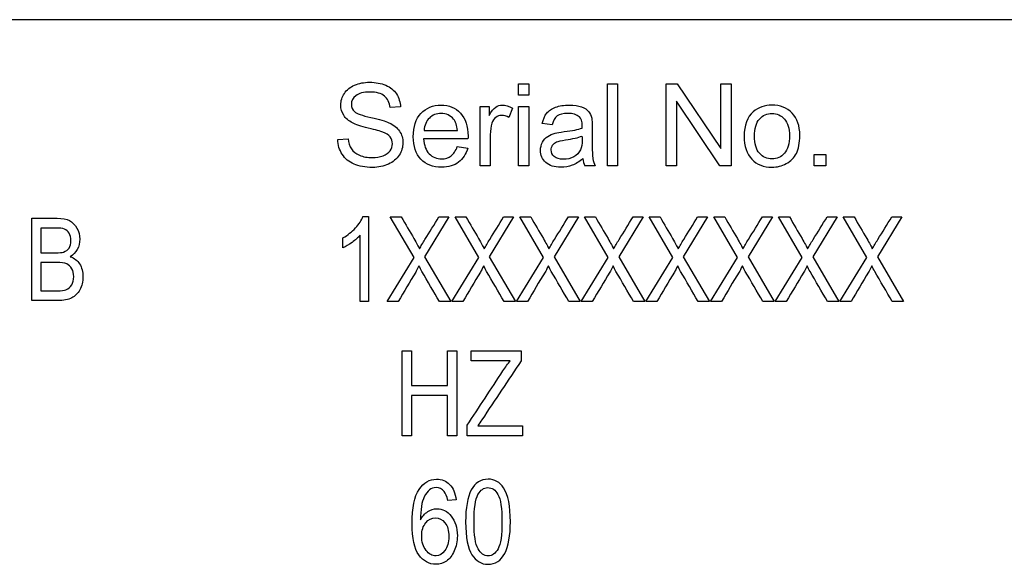
# Model space of a CAD drawing. Units: inches. Extents: x -10.4 to 10, y -30.6 to 20.9.
# Drawn here: x 6.1 to 7, y 3.3 to 3.8 of the extents above; entities that cross this region are included whole.
import ezdxf

# ---------------------------------------------------------------- set-up
doc = ezdxf.new("R2010")
doc.units = ezdxf.units.IN
doc.header["$MEASUREMENT"] = 0
doc.layers.add('Default', color=7, linetype='Continuous')

msp = doc.modelspace()

# ---------------------------------------------------------------- linework, layer by layer
at = {"layer": 'Default', "color": 7, "linetype": 'Continuous'}
for p, q in [((8.10647, 3.78091), (5.65647, 3.78091)), ((6.5306, 3.70992), (6.5306, 3.72076)), ((6.5306, 3.72076), (6.54011, 3.72076)), ((6.54011, 3.72076), (6.54011, 3.70992)), ((6.61415, 3.64343), (6.61415, 3.72076)), ((6.61415, 3.72076), (6.6237, 3.72076)), ((6.6237, 3.72076), (6.6237, 3.64343)), ((6.66943, 3.64343), (6.66943, 3.72076)), ((6.66943, 3.72076), (6.67986, 3.72076)), ((6.67986, 3.72076), (6.72076, 3.65998)), ((6.72076, 3.65998), (6.72076, 3.72076)), ((6.72076, 3.72076), (6.73047, 3.72076)), ((6.73047, 3.72076), (6.73047, 3.64343)), ((6.54011, 3.70992), (6.5306, 3.70992)), ((6.41946, 3.69897), (6.4097, 3.69825)), ((6.49448, 3.64343), (6.49448, 3.69944)), ((6.49448, 3.69944), (6.50301, 3.69944)), ((6.50301, 3.69944), (6.50301, 3.69096)), ((6.5248, 3.69764), (6.52146, 3.6889)), ((6.5306, 3.64343), (6.5306, 3.69944)), ((6.5306, 3.69944), (6.54011, 3.69944)), ((6.54011, 3.69944), (6.54011, 3.64343)), ((6.6792, 3.70421), (6.6792, 3.64343)), ((6.72004, 3.64343), (6.6792, 3.70421)), ((6.56215, 3.68212), (6.55285, 3.68341)), ((6.36043, 3.66825), (6.37009, 3.66907)), ((6.48297, 3.66897), (6.44125, 3.66897)), ((6.44171, 3.67678), (6.47306, 3.67678)), ((6.4729, 3.66162), (6.48271, 3.66028)), ((6.80878, 3.64343), (6.80878, 3.65427)), ((6.80878, 3.65427), (6.81962, 3.65427)), ((6.81962, 3.65427), (6.81962, 3.64343)), ((6.50399, 3.64343), (6.49448, 3.64343)), ((6.54011, 3.64343), (6.5306, 3.64343)), ((6.60274, 3.64343), (6.59298, 3.64343)), ((6.6237, 3.64343), (6.61415, 3.64343)), ((6.6792, 3.64343), (6.66943, 3.64343)), ((6.73047, 3.64343), (6.72004, 3.64343)), ((6.81962, 3.64343), (6.80878, 3.64343)), ((6.38419, 3.5959), (6.38938, 3.5959)), ((6.38938, 3.5959), (6.38938, 3.5159)), ((6.43222, 3.5573), (6.40985, 3.59553)), ((6.40985, 3.59553), (6.42024, 3.59553)), ((6.46504, 3.59553), (6.44213, 3.5581)), ((6.45565, 3.59553), (6.46504, 3.59553)), ((6.49313, 3.5573), (6.47076, 3.59553)), ((6.47076, 3.59553), (6.4811, 3.59553)), ((6.5259, 3.59553), (6.50299, 3.5581)), ((6.51651, 3.59553), (6.5259, 3.59553)), ((6.55399, 3.5573), (6.53162, 3.59553)), ((6.53162, 3.59553), (6.54201, 3.59553)), ((6.58681, 3.59553), (6.56391, 3.5581)), ((6.57743, 3.59553), (6.58681, 3.59553)), ((6.61486, 3.5573), (6.59254, 3.59553)), ((6.59254, 3.59553), (6.60287, 3.59553)), ((6.64767, 3.59553), (6.62477, 3.5581)), ((6.63829, 3.59553), (6.64767, 3.59553)), ((6.67566, 3.5573), (6.65329, 3.59553)), ((6.65329, 3.59553), (6.66363, 3.59553)), ((6.70843, 3.59553), (6.68553, 3.5581)), ((6.69904, 3.59553), (6.70843, 3.59553)), ((6.73653, 3.5573), (6.71415, 3.59553)), ((6.71415, 3.59553), (6.72454, 3.59553)), ((6.76934, 3.59553), (6.74644, 3.5581)), ((6.75996, 3.59553), (6.76934, 3.59553)), ((6.79739, 3.5573), (6.77507, 3.59553)), ((6.77507, 3.59553), (6.78541, 3.59553)), ((6.8302, 3.59553), (6.8073, 3.5581)), ((6.82082, 3.59553), (6.8302, 3.59553)), ((6.8583, 3.5573), (6.83593, 3.59553)), ((6.83593, 3.59553), (6.84627, 3.59553)), ((6.89112, 3.59553), (6.86816, 3.5581)), ((6.88173, 3.59553), (6.89112, 3.59553)), ((6.07272, 3.51695), (6.07272, 3.59427)), ((6.08117, 3.58511), (6.08117, 3.56184)), ((6.36537, 3.56647), (6.36537, 3.57591)), ((6.38143, 3.5159), (6.38143, 3.5783)), ((6.40688, 3.5159), (6.43222, 3.5573)), ((6.44213, 3.5581), (6.46678, 3.5159)), ((6.46774, 3.5159), (6.49313, 3.5573)), ((6.50299, 3.5581), (6.52765, 3.5159)), ((6.52865, 3.5159), (6.55399, 3.5573)), ((6.56391, 3.5581), (6.58856, 3.5159)), ((6.58951, 3.5159), (6.61486, 3.5573)), ((6.62477, 3.5581), (6.64942, 3.5159)), ((6.65027, 3.5159), (6.67566, 3.5573)), ((6.68553, 3.5581), (6.71018, 3.5159)), ((6.71118, 3.5159), (6.73653, 3.5573)), ((6.74644, 3.5581), (6.77109, 3.5159)), ((6.77205, 3.5159), (6.79739, 3.5573)), ((6.8073, 3.5581), (6.83195, 3.5159)), ((6.83296, 3.5159), (6.8583, 3.5573)), ((6.86816, 3.5581), (6.89282, 3.5159)), ((6.08117, 3.55268), (6.08117, 3.52611)), ((6.38938, 3.5159), (6.38143, 3.5159)), ((6.41727, 3.5159), (6.40688, 3.5159)), ((6.46678, 3.5159), (6.45613, 3.5159)), ((6.47813, 3.5159), (6.46774, 3.5159)), ((6.52765, 3.5159), (6.51699, 3.5159)), ((6.53904, 3.5159), (6.52865, 3.5159)), ((6.58856, 3.5159), (6.5779, 3.5159)), ((6.59991, 3.5159), (6.58951, 3.5159)), ((6.64942, 3.5159), (6.63877, 3.5159)), ((6.66066, 3.5159), (6.65027, 3.5159)), ((6.71018, 3.5159), (6.69952, 3.5159)), ((6.72158, 3.5159), (6.71118, 3.5159)), ((6.77109, 3.5159), (6.76044, 3.5159)), ((6.78244, 3.5159), (6.77205, 3.5159)), ((6.83195, 3.5159), (6.8213, 3.5159)), ((6.84335, 3.5159), (6.83296, 3.5159)), ((6.89282, 3.5159), (6.88216, 3.5159)), ((6.42099, 3.38982), (6.42099, 3.46982)), ((6.42099, 3.46982), (6.42972, 3.46982)), ((6.42972, 3.46982), (6.42972, 3.43701)), ((6.46381, 3.43701), (6.46381, 3.46982)), ((6.46381, 3.46982), (6.47255, 3.46982)), ((6.47255, 3.46982), (6.47255, 3.38982)), ((6.48591, 3.46034), (6.48591, 3.46982)), ((6.48591, 3.46982), (6.533, 3.46982)), ((6.533, 3.46982), (6.533, 3.46034)), ((6.52272, 3.46034), (6.48591, 3.46034)), ((6.42972, 3.43701), (6.46381, 3.43701)), ((6.42972, 3.42753), (6.42972, 3.38982)), ((6.46381, 3.42753), (6.42972, 3.42753)), ((6.46381, 3.38982), (6.46381, 3.42753)), ((6.48219, 3.38982), (6.48219, 3.39967)), ((6.49215, 3.3993), (6.53412, 3.3993)), ((6.53412, 3.3993), (6.53412, 3.38982)), ((6.42972, 3.38982), (6.42099, 3.38982)), ((6.47255, 3.38982), (6.46381, 3.38982)), ((6.53412, 3.38982), (6.48219, 3.38982)), ((6.4717, 3.32964), (6.46388, 3.32891))]:
    msp.add_line(p, q, dxfattribs=at)
msp.add_arc((6.61239, 3.65262), 0.02148, 185.88681, 205.33516, dxfattribs=at)
for points, knots in [([(6.37009, 3.66907), (6.3705, 3.66522), (6.37158, 3.66203), (6.37322, 3.65956), (6.37488, 3.65707), (6.37749, 3.65509), (6.38447, 3.65201), (6.38838, 3.65124), (6.39275, 3.65129), (6.39665, 3.65134), (6.40009, 3.65186), (6.40302, 3.65299), (6.40601, 3.65414), (6.40821, 3.65576), (6.4097, 3.65777), (6.41117, 3.65975), (6.41186, 3.66198), (6.41186, 3.66681), (6.41119, 3.66892), (6.40842, 3.67251), (6.40611, 3.67405), (6.40292, 3.67529), (6.40083, 3.6761), (6.39624, 3.67734), (6.3892, 3.67904), (6.38211, 3.68075), (6.37713, 3.68233), (6.3743, 3.68387), (6.37065, 3.68586), (6.36783, 3.68818), (6.36423, 3.69394), (6.36331, 3.69718), (6.36331, 3.70463), (6.36444, 3.70827), (6.36885, 3.71506), (6.37209, 3.71768), (6.37631, 3.71942), (6.38056, 3.72119), (6.38525, 3.7221), (6.39619, 3.7221), (6.40122, 3.72117), (6.40996, 3.71747), (6.4133, 3.71475), (6.41803, 3.70755), (6.41926, 3.7035), (6.41946, 3.69897)], [0, 0, 0, 0, 0.049393, 0.049393, 0.049393, 0.103215, 0.103215, 0.157037, 0.157037, 0.157037, 0.20821, 0.20821, 0.20821, 0.248895, 0.248895, 0.248895, 0.285116, 0.285116, 0.321337, 0.321337, 0.357558, 0.357558, 0.357558, 0.427104, 0.427104, 0.427104, 0.503836, 0.503836, 0.503836, 0.556687, 0.556687, 0.609538, 0.609538, 0.66775, 0.66775, 0.725962, 0.725962, 0.725962, 0.789298, 0.789298, 0.859532, 0.859532, 0.929766, 0.929766, 1, 1, 1, 1]), ([(6.37009, 3.66907), (6.3705, 3.66522), (6.37158, 3.66203), (6.37322, 3.65956), (6.37488, 3.65707), (6.37749, 3.65509), (6.38447, 3.65201), (6.38838, 3.65124), (6.39275, 3.65129), (6.39665, 3.65134), (6.40009, 3.65186), (6.40302, 3.65299), (6.40601, 3.65414), (6.40821, 3.65576), (6.4097, 3.65777), (6.41117, 3.65975), (6.41186, 3.66198), (6.41186, 3.66681), (6.41119, 3.66892), (6.40842, 3.67251), (6.40611, 3.67405), (6.40292, 3.67529), (6.40083, 3.6761), (6.39624, 3.67734), (6.3892, 3.67904), (6.38211, 3.68075), (6.37713, 3.68233), (6.3743, 3.68387), (6.37065, 3.68586), (6.36783, 3.68818), (6.36423, 3.69394), (6.36331, 3.69718), (6.36331, 3.70463), (6.36444, 3.70827), (6.36885, 3.71506), (6.37209, 3.71768), (6.37631, 3.71942), (6.38056, 3.72119), (6.38525, 3.7221), (6.39619, 3.7221), (6.40122, 3.72117), (6.40996, 3.71747), (6.4133, 3.71475), (6.41803, 3.70755), (6.41926, 3.7035), (6.41946, 3.69897)], [0, 0, 0, 0, 0.049393, 0.049393, 0.049393, 0.103215, 0.103215, 0.157037, 0.157037, 0.157037, 0.20821, 0.20821, 0.20821, 0.248895, 0.248895, 0.248895, 0.285116, 0.285116, 0.321337, 0.321337, 0.357558, 0.357558, 0.357558, 0.427104, 0.427104, 0.427104, 0.503836, 0.503836, 0.503836, 0.556687, 0.556687, 0.609538, 0.609538, 0.66775, 0.66775, 0.725962, 0.725962, 0.725962, 0.789298, 0.789298, 0.859532, 0.859532, 0.929766, 0.929766, 1, 1, 1, 1]), ([(6.4097, 3.69825), (6.40914, 3.70308), (6.40739, 3.70673), (6.40133, 3.71167), (6.39686, 3.7129), (6.3909, 3.71295), (6.38473, 3.713), (6.38026, 3.71177), (6.37461, 3.70725), (6.37322, 3.70452), (6.37322, 3.69856), (6.3742, 3.6963), (6.3762, 3.6945), (6.37818, 3.69273), (6.38329, 3.69086), (6.39157, 3.68901), (6.3999, 3.68714), (6.40554, 3.68546), (6.40862, 3.68407), (6.41311, 3.68205), (6.41638, 3.67935), (6.41854, 3.67621), (6.42071, 3.67307), (6.42173, 3.66938), (6.42173, 3.66111), (6.42054, 3.65725), (6.41823, 3.6536), (6.4159, 3.64993), (6.41248, 3.64713), (6.40811, 3.64513), (6.4037, 3.6431), (6.39876, 3.6421), (6.38627, 3.6421), (6.38047, 3.64312), (6.37574, 3.64518), (6.37103, 3.64723), (6.36736, 3.65026), (6.36464, 3.65438), (6.36196, 3.65843), (6.36058, 3.66306), (6.36043, 3.66825)], [0, 0, 0, 0, 0.065225, 0.065225, 0.13045, 0.13045, 0.13045, 0.183785, 0.183785, 0.237121, 0.237121, 0.283574, 0.283574, 0.283574, 0.363746, 0.363746, 0.363746, 0.450494, 0.450494, 0.450494, 0.513009, 0.513009, 0.513009, 0.571729, 0.571729, 0.629724, 0.629724, 0.629724, 0.695061, 0.695061, 0.695061, 0.766358, 0.766358, 0.856979, 0.856979, 0.856979, 0.92832, 0.92832, 0.92832, 1, 1, 1, 1]), ([(6.4097, 3.69825), (6.40914, 3.70308), (6.40739, 3.70673), (6.40133, 3.71167), (6.39686, 3.7129), (6.3909, 3.71295), (6.38473, 3.713), (6.38026, 3.71177), (6.37461, 3.70725), (6.37322, 3.70452), (6.37322, 3.69856), (6.3742, 3.6963), (6.3762, 3.6945), (6.37818, 3.69273), (6.38329, 3.69086), (6.39157, 3.68901), (6.3999, 3.68714), (6.40554, 3.68546), (6.40862, 3.68407), (6.41311, 3.68205), (6.41638, 3.67935), (6.41854, 3.67621), (6.42071, 3.67307), (6.42173, 3.66938), (6.42173, 3.66111), (6.42054, 3.65725), (6.41823, 3.6536), (6.4159, 3.64993), (6.41248, 3.64713), (6.40811, 3.64513), (6.4037, 3.6431), (6.39876, 3.6421), (6.38627, 3.6421), (6.38047, 3.64312), (6.37574, 3.64518), (6.37103, 3.64723), (6.36736, 3.65026), (6.36464, 3.65438), (6.36196, 3.65843), (6.36058, 3.66306), (6.36043, 3.66825)], [0, 0, 0, 0, 0.065225, 0.065225, 0.13045, 0.13045, 0.13045, 0.183785, 0.183785, 0.237121, 0.237121, 0.283574, 0.283574, 0.283574, 0.363746, 0.363746, 0.363746, 0.450494, 0.450494, 0.450494, 0.513009, 0.513009, 0.513009, 0.571729, 0.571729, 0.629724, 0.629724, 0.629724, 0.695061, 0.695061, 0.695061, 0.766358, 0.766358, 0.856979, 0.856979, 0.856979, 0.92832, 0.92832, 0.92832, 1, 1, 1, 1]), ([(6.48271, 3.66028), (6.48117, 3.65458), (6.4783, 3.65011), (6.47413, 3.64698), (6.46995, 3.64382), (6.46463, 3.64225), (6.44993, 3.64225), (6.44346, 3.64477), (6.43868, 3.6498), (6.43393, 3.65481), (6.43149, 3.66188), (6.43149, 3.68037), (6.4339, 3.68767), (6.43873, 3.69286), (6.44359, 3.69807), (6.44988, 3.70062), (6.45759, 3.70067), (6.46509, 3.70072), (6.47115, 3.6981), (6.47593, 3.69301), (6.48071, 3.68793), (6.48302, 3.68073), (6.48302, 3.67092), (6.48302, 3.6701), (6.48297, 3.66897)], [0, 0, 0, 0, 0.095815, 0.095815, 0.095815, 0.197256, 0.197256, 0.324256, 0.324256, 0.324256, 0.460126, 0.460126, 0.600601, 0.600601, 0.600601, 0.72545, 0.72545, 0.72545, 0.847127, 0.847127, 0.847127, 0.991196, 0.991196, 1, 1, 1, 1]), ([(6.48271, 3.66028), (6.48117, 3.65458), (6.4783, 3.65011), (6.47413, 3.64698), (6.46995, 3.64382), (6.46463, 3.64225), (6.44993, 3.64225), (6.44346, 3.64477), (6.43868, 3.6498), (6.43393, 3.65481), (6.43149, 3.66188), (6.43149, 3.68037), (6.4339, 3.68767), (6.43873, 3.69286), (6.44359, 3.69807), (6.44988, 3.70062), (6.45759, 3.70067), (6.46509, 3.70072), (6.47115, 3.6981), (6.47593, 3.69301), (6.48071, 3.68793), (6.48302, 3.68073), (6.48302, 3.67092), (6.48302, 3.6701), (6.48297, 3.66897)], [0, 0, 0, 0, 0.095815, 0.095815, 0.095815, 0.197256, 0.197256, 0.324256, 0.324256, 0.324256, 0.460126, 0.460126, 0.600601, 0.600601, 0.600601, 0.72545, 0.72545, 0.72545, 0.847127, 0.847127, 0.847127, 0.991196, 0.991196, 1, 1, 1, 1]), ([(6.50301, 3.69096), (6.50517, 3.69486), (6.50717, 3.69748), (6.50902, 3.69877), (6.51085, 3.70004), (6.51288, 3.70062), (6.51508, 3.70067), (6.51827, 3.70074), (6.52151, 3.69964), (6.5248, 3.69764)], [0, 0, 0, 0, 0.372023, 0.372023, 0.372023, 0.613616, 0.613616, 0.613616, 1, 1, 1, 1]), ([(6.50301, 3.69096), (6.50517, 3.69486), (6.50717, 3.69748), (6.50902, 3.69877), (6.51085, 3.70004), (6.51288, 3.70062), (6.51508, 3.70067), (6.51827, 3.70074), (6.52151, 3.69964), (6.5248, 3.69764)], [0, 0, 0, 0, 0.372023, 0.372023, 0.372023, 0.613616, 0.613616, 0.613616, 1, 1, 1, 1]), ([(6.55285, 3.68341), (6.55372, 3.68736), (6.55511, 3.6906), (6.55706, 3.69301), (6.55902, 3.69543), (6.56179, 3.69733), (6.56544, 3.69867), (6.56907, 3.7), (6.57335, 3.70062), (6.57813, 3.70067), (6.58291, 3.70072), (6.58681, 3.70005), (6.58979, 3.69897), (6.59283, 3.69787), (6.59498, 3.6964), (6.59642, 3.69471), (6.59784, 3.69304), (6.59878, 3.69086), (6.59935, 3.68829), (6.59971, 3.68665), (6.59981, 3.68371), (6.59981, 3.67955), (6.59981, 3.67534), (6.59981, 3.67113), (6.59981, 3.66691), (6.59981, 3.65813), (6.60002, 3.65253), (6.60043, 3.65021), (6.60085, 3.64785), (6.60156, 3.64559), (6.60274, 3.64343)], [0, 0, 0, 0, 0.099862, 0.099862, 0.099862, 0.196377, 0.196377, 0.196377, 0.318177, 0.318177, 0.318177, 0.429954, 0.429954, 0.429954, 0.505158, 0.505158, 0.505158, 0.57242, 0.57242, 0.57242, 0.655042, 0.655042, 0.655042, 0.774305, 0.774305, 0.774305, 0.932089, 0.932089, 0.932089, 1, 1, 1, 1]), ([(6.55285, 3.68341), (6.55372, 3.68736), (6.55511, 3.6906), (6.55706, 3.69301), (6.55902, 3.69543), (6.56179, 3.69733), (6.56544, 3.69867), (6.56907, 3.7), (6.57335, 3.70062), (6.57813, 3.70067), (6.58291, 3.70072), (6.58681, 3.70005), (6.58979, 3.69897), (6.59283, 3.69787), (6.59498, 3.6964), (6.59642, 3.69471), (6.59784, 3.69304), (6.59878, 3.69086), (6.59935, 3.68829), (6.59971, 3.68665), (6.59981, 3.68371), (6.59981, 3.67955), (6.59981, 3.67534), (6.59981, 3.67113), (6.59981, 3.66691), (6.59981, 3.65813), (6.60002, 3.65253), (6.60043, 3.65021), (6.60085, 3.64785), (6.60156, 3.64559), (6.60274, 3.64343)], [0, 0, 0, 0, 0.099862, 0.099862, 0.099862, 0.196377, 0.196377, 0.196377, 0.318177, 0.318177, 0.318177, 0.429954, 0.429954, 0.429954, 0.505158, 0.505158, 0.505158, 0.57242, 0.57242, 0.57242, 0.655042, 0.655042, 0.655042, 0.774305, 0.774305, 0.774305, 0.932089, 0.932089, 0.932089, 1, 1, 1, 1]), ([(6.7428, 3.67143), (6.7428, 3.68176), (6.74568, 3.68947), (6.75144, 3.69445), (6.7562, 3.69858), (6.76207, 3.70062), (6.76901, 3.70067), (6.77666, 3.70073), (6.78298, 3.6981), (6.79275, 3.68803), (6.79516, 3.68109), (6.79516, 3.66501), (6.79408, 3.65936), (6.78977, 3.65114), (6.78663, 3.6479), (6.78247, 3.64564), (6.77835, 3.6434), (6.77389, 3.64225), (6.76115, 3.64225), (6.75483, 3.64472), (6.75, 3.64975), (6.74519, 3.65476), (6.7428, 3.66198), (6.7428, 3.67143)], [0, 0, 0, 0, 0.142875, 0.142875, 0.142875, 0.250122, 0.250122, 0.250122, 0.366357, 0.366357, 0.482592, 0.482592, 0.576654, 0.576654, 0.670717, 0.670717, 0.670717, 0.746341, 0.746341, 0.868136, 0.868136, 0.868136, 1, 1, 1, 1]), ([(6.47306, 3.67678), (6.47259, 3.6815), (6.47141, 3.685), (6.46946, 3.68736), (6.46644, 3.69102), (6.46247, 3.69281), (6.45327, 3.69281), (6.44963, 3.69137), (6.44665, 3.68844), (6.44369, 3.68554), (6.44202, 3.68166), (6.44171, 3.67678)], [0, 0, 0, 0, 0.227092, 0.227092, 0.227092, 0.496649, 0.496649, 0.740396, 0.740396, 0.740396, 1, 1, 1, 1]), ([(6.47306, 3.67678), (6.47259, 3.6815), (6.47141, 3.685), (6.46946, 3.68736), (6.46644, 3.69102), (6.46247, 3.69281), (6.45327, 3.69281), (6.44963, 3.69137), (6.44665, 3.68844), (6.44369, 3.68554), (6.44202, 3.68166), (6.44171, 3.67678)], [0, 0, 0, 0, 0.227092, 0.227092, 0.227092, 0.496649, 0.496649, 0.740396, 0.740396, 0.740396, 1, 1, 1, 1]), ([(6.52146, 3.6889), (6.51914, 3.69024), (6.51688, 3.69091), (6.51252, 3.69091), (6.51067, 3.69024), (6.50907, 3.68901), (6.50745, 3.68775), (6.50625, 3.68603), (6.50553, 3.68382), (6.50443, 3.68045), (6.50399, 3.67678), (6.50399, 3.67277), (6.50399, 3.66299), (6.50399, 3.65321), (6.50399, 3.64343)], [0, 0, 0, 0, 0.116121, 0.116121, 0.21934, 0.21934, 0.21934, 0.325525, 0.325525, 0.325525, 0.511806, 0.511806, 0.511806, 1, 1, 1, 1]), ([(6.52146, 3.6889), (6.51914, 3.69024), (6.51688, 3.69091), (6.51252, 3.69091), (6.51067, 3.69024), (6.50907, 3.68901), (6.50745, 3.68775), (6.50625, 3.68603), (6.50553, 3.68382), (6.50443, 3.68045), (6.50399, 3.67678), (6.50399, 3.67277), (6.50399, 3.66299), (6.50399, 3.65321), (6.50399, 3.64343)], [0, 0, 0, 0, 0.116121, 0.116121, 0.21934, 0.21934, 0.21934, 0.325525, 0.325525, 0.325525, 0.511806, 0.511806, 0.511806, 1, 1, 1, 1]), ([(6.59041, 3.67899), (6.59041, 3.68027), (6.59046, 3.68109), (6.59046, 3.68531), (6.58954, 3.68803), (6.58774, 3.68962), (6.58531, 3.69177), (6.58167, 3.69281), (6.57237, 3.69281), (6.56903, 3.69204), (6.56688, 3.69044), (6.56475, 3.68888), (6.56318, 3.68608), (6.56215, 3.68212)], [0, 0, 0, 0, 0.022456, 0.022456, 0.263051, 0.263051, 0.263051, 0.528242, 0.528242, 0.773685, 0.773685, 0.773685, 1, 1, 1, 1]), ([(6.59041, 3.67899), (6.59041, 3.68027), (6.59046, 3.68109), (6.59046, 3.68531), (6.58954, 3.68803), (6.58774, 3.68962), (6.58531, 3.69177), (6.58167, 3.69281), (6.57237, 3.69281), (6.56903, 3.69204), (6.56688, 3.69044), (6.56475, 3.68888), (6.56318, 3.68608), (6.56215, 3.68212)], [0, 0, 0, 0, 0.022456, 0.022456, 0.263051, 0.263051, 0.263051, 0.528242, 0.528242, 0.773685, 0.773685, 0.773685, 1, 1, 1, 1]), ([(6.75252, 3.67149), (6.75252, 3.66429), (6.75411, 3.65895), (6.75719, 3.6554), (6.7603, 3.65183), (6.76428, 3.65006), (6.77368, 3.65006), (6.77759, 3.65186), (6.78072, 3.6554), (6.78388, 3.65898), (6.7854, 3.66445), (6.7854, 3.67868), (6.78386, 3.68392), (6.77759, 3.69101), (6.77368, 3.69281), (6.76428, 3.69281), (6.76033, 3.69101), (6.75719, 3.68752), (6.75405, 3.68402), (6.75252, 3.67863), (6.75252, 3.67149)], [0, 0, 0, 0, 0.140596, 0.140596, 0.140596, 0.250923, 0.250923, 0.360051, 0.360051, 0.360051, 0.490801, 0.490801, 0.613322, 0.613322, 0.735843, 0.735843, 0.85971, 0.85971, 0.85971, 1, 1, 1, 1]), ([(6.59103, 3.65042), (6.58758, 3.64744), (6.58424, 3.64533), (6.58096, 3.6441), (6.57771, 3.64288), (6.57417, 3.64225), (6.56426, 3.64225), (6.55948, 3.64374), (6.55619, 3.64672), (6.55285, 3.64975), (6.55121, 3.65355), (6.55121, 3.66095), (6.55182, 3.66347), (6.55306, 3.66573), (6.5543, 3.66801), (6.55598, 3.66979), (6.55799, 3.67118), (6.56003, 3.67259), (6.5623, 3.67359), (6.56487, 3.67426), (6.56678, 3.67476), (6.5696, 3.67524), (6.57335, 3.6757), (6.58105, 3.67665), (6.58676, 3.6777), (6.59041, 3.67899)], [0, 0, 0, 0, 0.119844, 0.119844, 0.119844, 0.218516, 0.218516, 0.380716, 0.380716, 0.380716, 0.512224, 0.512224, 0.588817, 0.588817, 0.588817, 0.663187, 0.663187, 0.663187, 0.73923, 0.73923, 0.73923, 0.825512, 0.825512, 0.825512, 1, 1, 1, 1]), ([(6.59103, 3.65042), (6.58758, 3.64744), (6.58424, 3.64533), (6.58096, 3.6441), (6.57771, 3.64288), (6.57417, 3.64225), (6.56426, 3.64225), (6.55948, 3.64374), (6.55619, 3.64672), (6.55285, 3.64975), (6.55121, 3.65355), (6.55121, 3.66095), (6.55182, 3.66347), (6.55306, 3.66573), (6.5543, 3.66801), (6.55598, 3.66979), (6.55799, 3.67118), (6.56003, 3.67259), (6.5623, 3.67359), (6.56487, 3.67426), (6.56678, 3.67476), (6.5696, 3.67524), (6.57335, 3.6757), (6.58105, 3.67665), (6.58676, 3.6777), (6.59041, 3.67899)], [0, 0, 0, 0, 0.119844, 0.119844, 0.119844, 0.218516, 0.218516, 0.380716, 0.380716, 0.380716, 0.512224, 0.512224, 0.588817, 0.588817, 0.588817, 0.663187, 0.663187, 0.663187, 0.73923, 0.73923, 0.73923, 0.825512, 0.825512, 0.825512, 1, 1, 1, 1]), ([(6.44125, 3.66897), (6.44161, 3.66285), (6.44331, 3.65818), (6.44644, 3.65494), (6.4496, 3.65168), (6.45348, 3.65006), (6.46165, 3.65006), (6.46463, 3.65098), (6.46704, 3.65283), (6.46947, 3.65469), (6.47146, 3.65756), (6.4729, 3.66162)], [0, 0, 0, 0, 0.314827, 0.314827, 0.314827, 0.580708, 0.580708, 0.779388, 0.779388, 0.779388, 1, 1, 1, 1]), ([(6.44125, 3.66897), (6.44161, 3.66285), (6.44331, 3.65818), (6.44644, 3.65494), (6.4496, 3.65168), (6.45348, 3.65006), (6.46165, 3.65006), (6.46463, 3.65098), (6.46704, 3.65283), (6.46947, 3.65469), (6.47146, 3.65756), (6.4729, 3.66162)], [0, 0, 0, 0, 0.314827, 0.314827, 0.314827, 0.580708, 0.580708, 0.779388, 0.779388, 0.779388, 1, 1, 1, 1]), ([(6.5642, 3.65222), (6.56225, 3.65386), (6.56128, 3.65597), (6.56128, 3.66013), (6.56174, 3.66162), (6.56349, 3.66429), (6.56476, 3.66534), (6.56636, 3.66604), (6.56801, 3.66676), (6.57073, 3.66738), (6.57469, 3.66794), (6.58157, 3.66892), (6.58676, 3.6701), (6.5902, 3.67149)], [0, 0, 0, 0, 0.176458, 0.176458, 0.291695, 0.291695, 0.406933, 0.406933, 0.406933, 0.614044, 0.614044, 0.614044, 1, 1, 1, 1]), ([(6.5642, 3.65222), (6.56225, 3.65386), (6.56128, 3.65597), (6.56128, 3.66013), (6.56174, 3.66162), (6.56349, 3.66429), (6.56476, 3.66534), (6.56636, 3.66604), (6.56801, 3.66676), (6.57073, 3.66738), (6.57469, 3.66794), (6.58157, 3.66892), (6.58676, 3.6701), (6.5902, 3.67149)], [0, 0, 0, 0, 0.176458, 0.176458, 0.291695, 0.291695, 0.406933, 0.406933, 0.406933, 0.614044, 0.614044, 0.614044, 1, 1, 1, 1]), ([(6.5902, 3.67149), (6.59027, 3.67034), (6.59041, 3.66919), (6.59041, 3.66804), (6.59041, 3.66388), (6.58994, 3.66073), (6.58887, 3.65859), (6.58748, 3.65581), (6.58537, 3.65366), (6.57962, 3.65047), (6.57638, 3.6497), (6.56898, 3.6497), (6.56618, 3.65055), (6.5642, 3.65222)], [0, 0, 0, 0, 0.082908, 0.082908, 0.082908, 0.315019, 0.315019, 0.315019, 0.543346, 0.543346, 0.771673, 0.771673, 1, 1, 1, 1]), ([(6.5902, 3.67149), (6.59027, 3.67034), (6.59041, 3.66919), (6.59041, 3.66804), (6.59041, 3.66388), (6.58994, 3.66073), (6.58887, 3.65859), (6.58748, 3.65581), (6.58537, 3.65366), (6.57962, 3.65047), (6.57638, 3.6497), (6.56898, 3.6497), (6.56618, 3.65055), (6.5642, 3.65222)], [0, 0, 0, 0, 0.082908, 0.082908, 0.082908, 0.315019, 0.315019, 0.315019, 0.543346, 0.543346, 0.771673, 0.771673, 1, 1, 1, 1]), ([(6.36537, 3.57591), (6.36977, 3.57845), (6.37369, 3.58153), (6.37708, 3.58519), (6.38045, 3.58882), (6.38281, 3.59245), (6.38419, 3.5959)], [0, 0, 0, 0, 0.537222, 0.537222, 0.537222, 1, 1, 1, 1]), ([(6.42024, 3.59553), (6.4242, 3.58876), (6.42815, 3.58199), (6.43211, 3.57522), (6.43456, 3.57104), (6.4363, 3.5678), (6.43736, 3.56552)], [0, 0, 0, 0, 0.680697, 0.680697, 0.680697, 1, 1, 1, 1]), ([(6.43736, 3.56552), (6.43874, 3.56817), (6.44049, 3.57114), (6.4425, 3.57437), (6.44689, 3.58142), (6.45127, 3.58847), (6.45565, 3.59553)], [0, 0, 0, 0, 0.291378, 0.291378, 0.291378, 1, 1, 1, 1]), ([(6.4811, 3.59553), (6.48506, 3.58876), (6.48902, 3.58199), (6.49297, 3.57522), (6.49542, 3.57104), (6.49716, 3.5678), (6.49822, 3.56552)], [0, 0, 0, 0, 0.680697, 0.680697, 0.680697, 1, 1, 1, 1]), ([(6.49822, 3.56552), (6.4996, 3.56817), (6.50135, 3.57114), (6.50342, 3.57437), (6.50788, 3.58136), (6.51215, 3.58847), (6.51651, 3.59553)], [0, 0, 0, 0, 0.292162, 0.292162, 0.292162, 1, 1, 1, 1]), ([(6.54201, 3.59553), (6.54597, 3.58876), (6.54993, 3.58199), (6.55389, 3.57522), (6.55634, 3.57104), (6.55808, 3.5678), (6.55914, 3.56552)], [0, 0, 0, 0, 0.680697, 0.680697, 0.680697, 1, 1, 1, 1]), ([(6.55914, 3.56552), (6.56052, 3.56817), (6.56221, 3.57114), (6.56428, 3.57437), (6.56875, 3.58137), (6.57304, 3.58847), (6.57743, 3.59553)], [0, 0, 0, 0, 0.291394, 0.291394, 0.291394, 1, 1, 1, 1]), ([(6.60287, 3.59553), (6.60683, 3.58876), (6.61079, 3.58199), (6.61475, 3.57522), (6.6172, 3.57104), (6.61894, 3.5678), (6.62, 3.56552)], [0, 0, 0, 0, 0.680697, 0.680697, 0.680697, 1, 1, 1, 1]), ([(6.62, 3.56552), (6.62138, 3.56817), (6.62313, 3.57114), (6.62519, 3.57437), (6.62966, 3.58136), (6.63392, 3.58847), (6.63829, 3.59553)], [0, 0, 0, 0, 0.292162, 0.292162, 0.292162, 1, 1, 1, 1]), ([(6.66363, 3.59553), (6.66759, 3.58876), (6.67155, 3.58199), (6.67551, 3.57522), (6.67795, 3.57104), (6.67969, 3.5678), (6.68075, 3.56552)], [0, 0, 0, 0, 0.680697, 0.680697, 0.680697, 1, 1, 1, 1]), ([(6.68075, 3.56552), (6.68213, 3.56817), (6.68388, 3.57114), (6.68595, 3.57437), (6.69042, 3.58136), (6.69468, 3.58847), (6.69904, 3.59553)], [0, 0, 0, 0, 0.292162, 0.292162, 0.292162, 1, 1, 1, 1]), ([(6.72454, 3.59553), (6.7285, 3.58876), (6.73246, 3.58199), (6.73642, 3.57522), (6.73887, 3.57104), (6.74061, 3.5678), (6.74167, 3.56552)], [0, 0, 0, 0, 0.680697, 0.680697, 0.680697, 1, 1, 1, 1]), ([(6.74167, 3.56552), (6.74305, 3.56817), (6.74474, 3.57114), (6.74681, 3.57437), (6.75128, 3.58137), (6.75558, 3.58847), (6.75996, 3.59553)], [0, 0, 0, 0, 0.291394, 0.291394, 0.291394, 1, 1, 1, 1]), ([(6.78541, 3.59553), (6.78936, 3.58876), (6.79332, 3.58199), (6.79728, 3.57522), (6.79973, 3.57104), (6.80147, 3.5678), (6.80253, 3.56552)], [0, 0, 0, 0, 0.680697, 0.680697, 0.680697, 1, 1, 1, 1]), ([(6.80253, 3.56552), (6.80391, 3.56817), (6.80566, 3.57114), (6.80773, 3.57437), (6.81219, 3.58136), (6.81646, 3.58847), (6.82082, 3.59553)], [0, 0, 0, 0, 0.292162, 0.292162, 0.292162, 1, 1, 1, 1]), ([(6.84627, 3.59553), (6.85023, 3.58876), (6.85418, 3.58199), (6.85814, 3.57522), (6.8606, 3.57101), (6.86238, 3.5678), (6.86339, 3.56552)], [0, 0, 0, 0, 0.680671, 0.680671, 0.680671, 1, 1, 1, 1]), ([(6.86339, 3.56552), (6.86482, 3.56817), (6.86652, 3.57114), (6.86859, 3.57437), (6.87306, 3.58137), (6.87735, 3.58847), (6.88173, 3.59553)], [0, 0, 0, 0, 0.291912, 0.291912, 0.291912, 1, 1, 1, 1]), ([(6.07272, 3.59427), (6.08067, 3.59427), (6.08861, 3.59427), (6.09656, 3.59427), (6.1014, 3.59427), (6.10526, 3.59355), (6.10809, 3.59206), (6.11088, 3.59059), (6.11319, 3.5882), (6.11679, 3.58192), (6.11772, 3.57842), (6.11772, 3.57105), (6.11695, 3.56786), (6.11535, 3.56498), (6.11379, 3.56216), (6.11164, 3.55988), (6.10881, 3.55813)], [0, 0, 0, 0, 0.312901, 0.312901, 0.312901, 0.468504, 0.468504, 0.468504, 0.606889, 0.606889, 0.745274, 0.745274, 0.874308, 0.874308, 0.874308, 1, 1, 1, 1]), ([(6.07272, 3.59427), (6.08067, 3.59427), (6.08861, 3.59427), (6.09656, 3.59427), (6.1014, 3.59427), (6.10526, 3.59355), (6.10809, 3.59206), (6.11088, 3.59059), (6.11319, 3.5882), (6.11679, 3.58192), (6.11772, 3.57842), (6.11772, 3.57105), (6.11695, 3.56786), (6.11535, 3.56498), (6.11379, 3.56216), (6.11164, 3.55988), (6.10881, 3.55813)], [0, 0, 0, 0, 0.312901, 0.312901, 0.312901, 0.468504, 0.468504, 0.468504, 0.606889, 0.606889, 0.745274, 0.745274, 0.874308, 0.874308, 0.874308, 1, 1, 1, 1]), ([(6.08117, 3.56184), (6.08575, 3.56184), (6.09033, 3.56184), (6.09491, 3.56184), (6.09852, 3.56184), (6.10104, 3.56205), (6.10253, 3.56256), (6.10473, 3.56332), (6.10644, 3.56452), (6.10881, 3.56802), (6.10938, 3.57033), (6.10938, 3.5761), (6.10886, 3.57842), (6.10778, 3.58027), (6.10672, 3.58208), (6.10526, 3.58336), (6.10346, 3.58408), (6.10172, 3.58478), (6.09852, 3.58511), (6.09388, 3.58511), (6.08964, 3.58511), (6.08541, 3.58511), (6.08117, 3.58511)], [0, 0, 0, 0, 0.194426, 0.194426, 0.194426, 0.303072, 0.303072, 0.303072, 0.404448, 0.404448, 0.505825, 0.505825, 0.60021, 0.60021, 0.60021, 0.68329, 0.68329, 0.68329, 0.820115, 0.820115, 0.820115, 1, 1, 1, 1]), ([(6.08117, 3.56184), (6.08575, 3.56184), (6.09033, 3.56184), (6.09491, 3.56184), (6.09852, 3.56184), (6.10104, 3.56205), (6.10253, 3.56256), (6.10473, 3.56332), (6.10644, 3.56452), (6.10881, 3.56802), (6.10938, 3.57033), (6.10938, 3.5761), (6.10886, 3.57842), (6.10778, 3.58027), (6.10672, 3.58208), (6.10526, 3.58336), (6.10346, 3.58408), (6.10172, 3.58478), (6.09852, 3.58511), (6.09388, 3.58511), (6.08964, 3.58511), (6.08541, 3.58511), (6.08117, 3.58511)], [0, 0, 0, 0, 0.194426, 0.194426, 0.194426, 0.303072, 0.303072, 0.303072, 0.404448, 0.404448, 0.505825, 0.505825, 0.60021, 0.60021, 0.60021, 0.68329, 0.68329, 0.68329, 0.820115, 0.820115, 0.820115, 1, 1, 1, 1]), ([(6.38143, 3.5783), (6.37957, 3.57607), (6.37708, 3.57384), (6.37395, 3.57162), (6.3708, 3.56937), (6.36796, 3.56764), (6.36537, 3.56647)], [0, 0, 0, 0, 0.50065, 0.50065, 0.50065, 1, 1, 1, 1]), ([(6.10881, 3.55813), (6.11252, 3.55679), (6.1154, 3.55453), (6.11751, 3.55129), (6.11961, 3.54806), (6.1207, 3.54413), (6.1207, 3.53471), (6.11978, 3.53059), (6.11782, 3.52704), (6.1159, 3.52355), (6.11334, 3.52096), (6.11015, 3.51937), (6.10694, 3.51776), (6.10253, 3.51695), (6.09692, 3.51695), (6.08886, 3.51695), (6.08079, 3.51695), (6.07272, 3.51695)], [0, 0, 0, 0, 0.132089, 0.132089, 0.132089, 0.28116, 0.28116, 0.428611, 0.428611, 0.428611, 0.557684, 0.557684, 0.557684, 0.716624, 0.716624, 0.716624, 1, 1, 1, 1]), ([(6.10881, 3.55813), (6.11252, 3.55679), (6.1154, 3.55453), (6.11751, 3.55129), (6.11961, 3.54806), (6.1207, 3.54413), (6.1207, 3.53471), (6.11978, 3.53059), (6.11782, 3.52704), (6.1159, 3.52355), (6.11334, 3.52096), (6.11015, 3.51937), (6.10694, 3.51776), (6.10253, 3.51695), (6.09692, 3.51695), (6.08886, 3.51695), (6.08079, 3.51695), (6.07272, 3.51695)], [0, 0, 0, 0, 0.132089, 0.132089, 0.132089, 0.28116, 0.28116, 0.428611, 0.428611, 0.428611, 0.557684, 0.557684, 0.557684, 0.716624, 0.716624, 0.716624, 1, 1, 1, 1]), ([(6.08117, 3.52611), (6.08644, 3.52611), (6.0917, 3.52611), (6.09697, 3.52611), (6.10047, 3.52611), (6.10305, 3.52642), (6.10469, 3.52704), (6.10707, 3.52793), (6.10892, 3.52946), (6.11015, 3.53157), (6.11136, 3.53364), (6.11206, 3.53631), (6.11206, 3.54233), (6.11144, 3.5448), (6.11025, 3.54686), (6.10908, 3.5489), (6.10742, 3.55031), (6.10541, 3.55129), (6.10339, 3.55228), (6.10016, 3.55268), (6.09584, 3.55268), (6.09095, 3.55268), (6.08606, 3.55268), (6.08117, 3.55268)], [0, 0, 0, 0, 0.203008, 0.203008, 0.203008, 0.303371, 0.303371, 0.303371, 0.396333, 0.396333, 0.396333, 0.502921, 0.502921, 0.600772, 0.600772, 0.600772, 0.686337, 0.686337, 0.686337, 0.811477, 0.811477, 0.811477, 1, 1, 1, 1]), ([(6.08117, 3.52611), (6.08644, 3.52611), (6.0917, 3.52611), (6.09697, 3.52611), (6.10047, 3.52611), (6.10305, 3.52642), (6.10469, 3.52704), (6.10707, 3.52793), (6.10892, 3.52946), (6.11015, 3.53157), (6.11136, 3.53364), (6.11206, 3.53631), (6.11206, 3.54233), (6.11144, 3.5448), (6.11025, 3.54686), (6.10908, 3.5489), (6.10742, 3.55031), (6.10541, 3.55129), (6.10339, 3.55228), (6.10016, 3.55268), (6.09584, 3.55268), (6.09095, 3.55268), (6.08606, 3.55268), (6.08117, 3.55268)], [0, 0, 0, 0, 0.203008, 0.203008, 0.203008, 0.303371, 0.303371, 0.303371, 0.396333, 0.396333, 0.396333, 0.502921, 0.502921, 0.600772, 0.600772, 0.600772, 0.686337, 0.686337, 0.686337, 0.811477, 0.811477, 0.811477, 1, 1, 1, 1]), ([(6.43688, 3.54956), (6.4354, 3.54665), (6.43439, 3.54468), (6.43376, 3.54362), (6.42822, 3.5344), (6.42276, 3.52514), (6.41727, 3.5159)], [0, 0, 0, 0, 0.172234, 0.172234, 0.172234, 1, 1, 1, 1]), ([(6.45613, 3.5159), (6.45061, 3.52537), (6.4451, 3.53484), (6.43959, 3.54431), (6.43867, 3.54589), (6.43779, 3.54765), (6.43688, 3.54956)], [0, 0, 0, 0, 0.847732, 0.847732, 0.847732, 1, 1, 1, 1]), ([(6.49775, 3.54956), (6.49631, 3.54665), (6.49525, 3.54468), (6.49462, 3.54362), (6.48909, 3.5344), (6.48363, 3.52514), (6.47813, 3.5159)], [0, 0, 0, 0, 0.172248, 0.172248, 0.172248, 1, 1, 1, 1]), ([(6.51699, 3.5159), (6.51149, 3.52537), (6.506, 3.53484), (6.5005, 3.54431), (6.49957, 3.54592), (6.49865, 3.54765), (6.49775, 3.54956)], [0, 0, 0, 0, 0.847093, 0.847093, 0.847093, 1, 1, 1, 1]), ([(6.55861, 3.54956), (6.55718, 3.54665), (6.55617, 3.54468), (6.55548, 3.54362), (6.54963, 3.53462), (6.54452, 3.52514), (6.53904, 3.5159)], [0, 0, 0, 0, 0.172379, 0.172379, 0.172379, 1, 1, 1, 1]), ([(6.5779, 3.5159), (6.57239, 3.52537), (6.56688, 3.53484), (6.56136, 3.54431), (6.56044, 3.54589), (6.55951, 3.54765), (6.55861, 3.54956)], [0, 0, 0, 0, 0.847197, 0.847197, 0.847197, 1, 1, 1, 1]), ([(6.61952, 3.54956), (6.61809, 3.54665), (6.61703, 3.54468), (6.61639, 3.54362), (6.61086, 3.5344), (6.6054, 3.52514), (6.59991, 3.5159)], [0, 0, 0, 0, 0.172248, 0.172248, 0.172248, 1, 1, 1, 1]), ([(6.63877, 3.5159), (6.63325, 3.52537), (6.62774, 3.53484), (6.62223, 3.54431), (6.62131, 3.54589), (6.62042, 3.54765), (6.61952, 3.54956)], [0, 0, 0, 0, 0.847732, 0.847732, 0.847732, 1, 1, 1, 1]), ([(6.68028, 3.54956), (6.67885, 3.54665), (6.67779, 3.54468), (6.67715, 3.54362), (6.67162, 3.5344), (6.66616, 3.52514), (6.66066, 3.5159)], [0, 0, 0, 0, 0.172248, 0.172248, 0.172248, 1, 1, 1, 1]), ([(6.69952, 3.5159), (6.69403, 3.52537), (6.68853, 3.53484), (6.68303, 3.54431), (6.6821, 3.54592), (6.68118, 3.54765), (6.68028, 3.54956)], [0, 0, 0, 0, 0.847093, 0.847093, 0.847093, 1, 1, 1, 1]), ([(6.74114, 3.54956), (6.73971, 3.54665), (6.7387, 3.54468), (6.73801, 3.54362), (6.73216, 3.53462), (6.72705, 3.52514), (6.72158, 3.5159)], [0, 0, 0, 0, 0.172379, 0.172379, 0.172379, 1, 1, 1, 1]), ([(6.76044, 3.5159), (6.75492, 3.52537), (6.74941, 3.53484), (6.7439, 3.54431), (6.74298, 3.54589), (6.74204, 3.54765), (6.74114, 3.54956)], [0, 0, 0, 0, 0.847197, 0.847197, 0.847197, 1, 1, 1, 1]), ([(6.80205, 3.54956), (6.80062, 3.54665), (6.79956, 3.54468), (6.79893, 3.54362), (6.79339, 3.5344), (6.78793, 3.52514), (6.78244, 3.5159)], [0, 0, 0, 0, 0.172248, 0.172248, 0.172248, 1, 1, 1, 1]), ([(6.8213, 3.5159), (6.81578, 3.52537), (6.81027, 3.53484), (6.80476, 3.54431), (6.80384, 3.54589), (6.80295, 3.54765), (6.80205, 3.54956)], [0, 0, 0, 0, 0.847732, 0.847732, 0.847732, 1, 1, 1, 1]), ([(6.86291, 3.54956), (6.86148, 3.54665), (6.86042, 3.54468), (6.85979, 3.54362), (6.85426, 3.53441), (6.84883, 3.52514), (6.84335, 3.5159)], [0, 0, 0, 0, 0.172367, 0.172367, 0.172367, 1, 1, 1, 1]), ([(6.88216, 3.5159), (6.87666, 3.52537), (6.87117, 3.53484), (6.86567, 3.54431), (6.86475, 3.54589), (6.86382, 3.54765), (6.86291, 3.54956)], [0, 0, 0, 0, 0.847093, 0.847093, 0.847093, 1, 1, 1, 1]), ([(6.48219, 3.39967), (6.49342, 3.41673), (6.50466, 3.43379), (6.5159, 3.45086), (6.51823, 3.4544), (6.52048, 3.45757), (6.52272, 3.46034)], [0, 0, 0, 0, 0.839914, 0.839914, 0.839914, 1, 1, 1, 1]), ([(6.533, 3.46034), (6.52071, 3.44187), (6.50843, 3.42341), (6.49614, 3.40494), (6.49486, 3.40303), (6.49348, 3.40118), (6.49215, 3.3993)], [0, 0, 0, 0, 0.905835, 0.905835, 0.905835, 1, 1, 1, 1]), ([(6.43824, 3.31072), (6.44006, 3.31416), (6.44235, 3.31677), (6.44512, 3.31854), (6.44784, 3.32029), (6.45074, 3.3212), (6.45893, 3.3212), (6.46341, 3.3189), (6.46721, 3.31427), (6.47099, 3.30966), (6.47295, 3.30348), (6.47295, 3.2905), (6.47196, 3.28576), (6.47008, 3.28154), (6.46818, 3.27725), (6.4657, 3.27414), (6.46268, 3.2721), (6.45969, 3.27009), (6.45637, 3.26903), (6.44631, 3.26903), (6.44095, 3.27195), (6.4325, 3.28362), (6.43042, 3.29337), (6.43042, 3.32219), (6.43256, 3.33298), (6.44121, 3.3458), (6.44673, 3.34903), (6.4583, 3.34903), (6.46242, 3.34736), (6.4657, 3.34408), (6.46901, 3.34077), (6.47102, 3.33595), (6.4717, 3.32964)], [0, 0, 0, 0, 0.046839, 0.046839, 0.046839, 0.088375, 0.088375, 0.157368, 0.157368, 0.157368, 0.248275, 0.248275, 0.310314, 0.310314, 0.310314, 0.364358, 0.364358, 0.364358, 0.420691, 0.420691, 0.521927, 0.521927, 0.623163, 0.623163, 0.735604, 0.735604, 0.848045, 0.848045, 0.929107, 0.929107, 0.929107, 1, 1, 1, 1]), ([(6.43824, 3.31072), (6.44006, 3.31416), (6.44235, 3.31677), (6.44512, 3.31854), (6.44784, 3.32029), (6.45074, 3.3212), (6.45893, 3.3212), (6.46341, 3.3189), (6.46721, 3.31427), (6.47099, 3.30966), (6.47295, 3.30348), (6.47295, 3.2905), (6.47196, 3.28576), (6.47008, 3.28154), (6.46818, 3.27725), (6.4657, 3.27414), (6.46268, 3.2721), (6.45969, 3.27009), (6.45637, 3.26903), (6.44631, 3.26903), (6.44095, 3.27195), (6.4325, 3.28362), (6.43042, 3.29337), (6.43042, 3.32219), (6.43256, 3.33298), (6.44121, 3.3458), (6.44673, 3.34903), (6.4583, 3.34903), (6.46242, 3.34736), (6.4657, 3.34408), (6.46901, 3.34077), (6.47102, 3.33595), (6.4717, 3.32964)], [0, 0, 0, 0, 0.046839, 0.046839, 0.046839, 0.088375, 0.088375, 0.157368, 0.157368, 0.157368, 0.248275, 0.248275, 0.310314, 0.310314, 0.310314, 0.364358, 0.364358, 0.364358, 0.420691, 0.420691, 0.521927, 0.521927, 0.623163, 0.623163, 0.735604, 0.735604, 0.848045, 0.848045, 0.929107, 0.929107, 0.929107, 1, 1, 1, 1]), ([(6.48076, 3.309), (6.48076, 3.32214), (6.48254, 3.33209), (6.48608, 3.33887), (6.48964, 3.34566), (6.49494, 3.34903), (6.50802, 3.34903), (6.51287, 3.34632), (6.51641, 3.34085), (6.52073, 3.33417), (6.52287, 3.32359), (6.52287, 3.29592), (6.5211, 3.28602), (6.51756, 3.27924), (6.51399, 3.27243), (6.50875, 3.26903), (6.49562, 3.26903), (6.49056, 3.27205), (6.48665, 3.27799), (6.4827, 3.28399), (6.48076, 3.2943), (6.48076, 3.309)], [0, 0, 0, 0, 0.15183, 0.15183, 0.15183, 0.249978, 0.249978, 0.337057, 0.337057, 0.337057, 0.502918, 0.502918, 0.651601, 0.651601, 0.651601, 0.752576, 0.752576, 0.841495, 0.841495, 0.841495, 1, 1, 1, 1]), ([(6.46388, 3.32891), (6.46315, 3.33287), (6.46205, 3.33569), (6.46054, 3.33741), (6.45842, 3.33982), (6.4559, 3.34111), (6.44835, 3.34111), (6.44465, 3.33824), (6.44188, 3.33256), (6.43948, 3.32761), (6.43829, 3.32036), (6.43824, 3.31072)], [0, 0, 0, 0, 0.167593, 0.167593, 0.167593, 0.332613, 0.332613, 0.594877, 0.594877, 0.594877, 1, 1, 1, 1]), ([(6.46388, 3.32891), (6.46315, 3.33287), (6.46205, 3.33569), (6.46054, 3.33741), (6.45842, 3.33982), (6.4559, 3.34111), (6.44835, 3.34111), (6.44465, 3.33824), (6.44188, 3.33256), (6.43948, 3.32761), (6.43829, 3.32036), (6.43824, 3.31072)], [0, 0, 0, 0, 0.167593, 0.167593, 0.167593, 0.332613, 0.332613, 0.594877, 0.594877, 0.594877, 1, 1, 1, 1]), ([(6.48869, 3.30905), (6.48869, 3.29634), (6.48994, 3.28779), (6.49244, 3.28346), (6.49493, 3.27916), (6.49812, 3.27695), (6.50203, 3.277), (6.50567, 3.27705), (6.50875, 3.27919), (6.51125, 3.28357), (6.51374, 3.28792), (6.51495, 3.29644), (6.51495, 3.32177), (6.5137, 3.33032), (6.5112, 3.33464), (6.50872, 3.33893), (6.50547, 3.34111), (6.49786, 3.34111), (6.49484, 3.33892), (6.49239, 3.33454), (6.48992, 3.33014), (6.48869, 3.32167), (6.48869, 3.30905)], [0, 0, 0, 0, 0.171337, 0.171337, 0.171337, 0.251296, 0.251296, 0.251296, 0.329393, 0.329393, 0.329393, 0.499649, 0.499649, 0.671311, 0.671311, 0.671311, 0.753632, 0.753632, 0.829453, 0.829453, 0.829453, 1, 1, 1, 1]), ([(6.43944, 3.29576), (6.43944, 3.29008), (6.44079, 3.28555), (6.44621, 3.27867), (6.44934, 3.27695), (6.45288, 3.277), (6.45601, 3.27705), (6.45882, 3.27862), (6.46127, 3.28185), (6.46374, 3.28511), (6.46497, 3.28951), (6.46497, 3.30072), (6.46377, 3.30499), (6.46132, 3.30806), (6.4589, 3.31111), (6.45585, 3.31265), (6.44892, 3.31265), (6.4459, 3.31114), (6.44329, 3.30806), (6.44073, 3.30504), (6.43944, 3.30092), (6.43944, 3.29576)], [0, 0, 0, 0, 0.131335, 0.131335, 0.262669, 0.262669, 0.262669, 0.365763, 0.365763, 0.365763, 0.508612, 0.508612, 0.650139, 0.650139, 0.650139, 0.758375, 0.758375, 0.864996, 0.864996, 0.864996, 1, 1, 1, 1])]:
    msp.add_open_spline(points, degree=3, knots=knots, dxfattribs=at)

doc.saveas('drawing.dxf')
